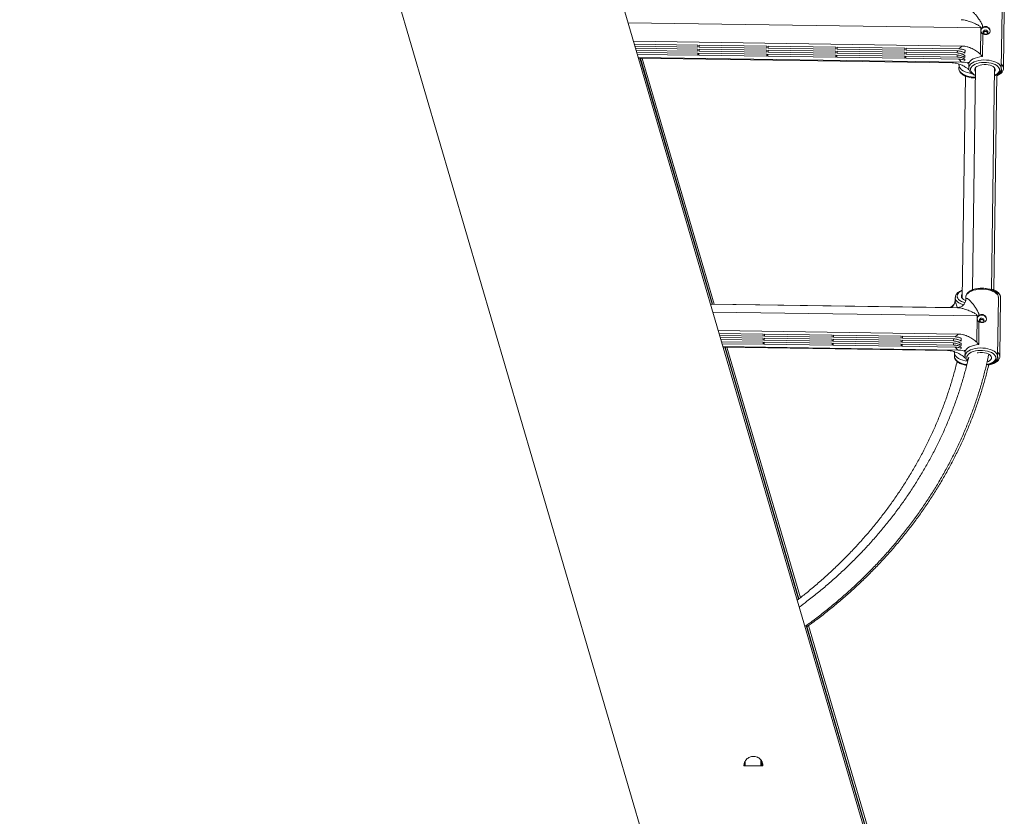
# Paper-space layout '_Links' of a CAD drawing. Units: millimetres. Extents: x -3226 to 8848, y -3419 to 4178.
# Drawn here: x 5256 to 6083, y -2561 to -1892 of the extents above; entities that cross this region are included whole.
import ezdxf

# ---------------------------------------------------------------- set-up
doc = ezdxf.new("R2010")
doc.units = ezdxf.units.MM

psp = doc.layouts.new('_Links')

# ---------------------------------------------------------------- linework, layer by layer
at = {"color": 7, "linetype": 'Continuous', "lineweight": 15}
for p, q in [((5966.75, -2576.67), (4736.48, 1625.31)), ((4723.6, 1028.71), (5885.44, -2939.58)), ((6080.72, -1932.68), (6081.35, -1883.22)), ((6082.62, -1932.68), (6083.25, -1883.22)), ((6063.15, -1920.87), (6063.44, -1898.63)), ((6047.72, -1913.93), (5771.54, -1909.96)), ((6065.09, -1903.66), (6064.84, -1922.75)), ((5772.26, -1912.4), (5825.78, -1913.17)), ((5825.74, -1914.88), (5772.76, -1914.12)), ((5773.26, -1915.83), (5825.71, -1916.59)), ((5825.68, -1918.3), (5773.77, -1917.55)), ((5774.27, -1919.26), (5825.65, -1920)), ((5825.71, -1916.59), (5825.68, -1918.3)), ((5825.68, -1918.3), (5825.7, -1916.59)), ((5825.78, -1913.17), (5825.74, -1914.88)), ((5825.74, -1914.88), (5825.76, -1913.17)), ((5826.68, -1918.31), (5826.71, -1916.6)), ((5883.67, -1919.13), (5826.68, -1918.31)), ((5826.71, -1916.6), (5883.7, -1917.42)), ((5826.74, -1914.89), (5826.78, -1913.19)), ((5883.74, -1915.71), (5826.74, -1914.89)), ((5826.78, -1913.19), (5883.77, -1914.01)), ((5883.7, -1917.42), (5883.67, -1919.13)), ((5883.67, -1919.13), (5883.69, -1917.42)), ((5883.77, -1914.01), (5883.74, -1915.71)), ((5883.74, -1915.71), (5883.76, -1914.01)), ((5884.67, -1919.14), (5884.7, -1917.44)), ((5941.67, -1919.96), (5884.67, -1919.14)), ((5884.7, -1917.44), (5941.7, -1918.26)), ((5884.74, -1915.73), (5884.77, -1914.02)), ((5941.73, -1916.55), (5884.74, -1915.73)), ((5884.77, -1914.02), (5941.76, -1914.84)), ((5941.7, -1918.26), (5941.67, -1919.96)), ((5941.67, -1919.96), (5941.69, -1918.26)), ((5941.76, -1914.84), (5941.73, -1916.55)), ((5941.73, -1916.55), (5941.75, -1914.84)), ((5942.67, -1919.98), (5942.7, -1918.27)), ((5942.7, -1918.27), (5999.69, -1919.09)), ((5942.73, -1916.56), (5942.76, -1914.86)), ((5999.72, -1917.38), (5942.73, -1916.56)), ((5942.76, -1914.86), (5999.76, -1915.68)), ((5999.69, -1919.09), (5999.66, -1920.8)), ((5999.66, -1920.8), (5999.68, -1919.09)), ((5999.76, -1915.68), (5999.72, -1917.38)), ((5999.72, -1917.38), (5999.75, -1915.68)), ((6000.66, -1920.81), (6000.69, -1919.11)), ((6000.69, -1919.11), (6043.55, -1919.72)), ((6000.72, -1917.4), (6000.76, -1915.69)), ((6044.07, -1918.02), (6000.72, -1917.4)), ((6000.76, -1915.69), (6045.13, -1916.33)), ((6050.2, -1919.81), (6050.23, -1917.41)), ((5825.61, -1921.71), (5774.77, -1920.98)), ((6047.46, -1927.34), (5775.49, -1923.43)), ((6039.37, -1928.01), (5775.72, -1924.21)), ((5837.63, -2130.88), (5777.08, -1924.23)), ((5838.12, -2130.88), (5777.62, -1924.24)), ((5839.53, -2130.87), (5778.99, -1924.26)), ((5825.65, -1920), (5825.61, -1921.71)), ((5825.61, -1921.71), (5825.64, -1920)), ((5826.61, -1921.72), (5826.65, -1920.02)), ((5883.61, -1922.55), (5826.61, -1921.72)), ((5826.65, -1920.02), (5883.64, -1920.84)), ((5883.64, -1920.84), (5883.61, -1922.55)), ((5883.61, -1922.55), (5883.63, -1920.84)), ((5884.61, -1922.56), (5884.64, -1920.85)), ((5941.6, -1923.38), (5884.61, -1922.56)), ((5884.64, -1920.85), (5941.63, -1921.67)), ((5941.63, -1921.67), (5941.6, -1923.38)), ((5941.6, -1923.38), (5941.62, -1921.67)), ((5942.6, -1923.39), (5942.63, -1921.69)), ((5999.59, -1924.21), (5942.6, -1923.39)), ((5942.63, -1921.69), (5999.63, -1922.51)), ((5999.66, -1920.8), (5942.67, -1919.98)), ((5999.63, -1922.51), (5999.59, -1924.21)), ((5999.59, -1924.21), (5999.62, -1922.51)), ((6000.59, -1924.23), (6000.63, -1922.52)), ((6044.97, -1924.87), (6000.59, -1924.23)), ((6000.63, -1922.52), (6043.98, -1923.15)), ((6043.52, -1921.43), (6000.66, -1920.81)), ((6050.08, -1925.95), (6050.09, -1924.93)), ((6050.13, -1923.69), (6050.15, -1921.97)), ((6045.18, -1929.98), (6045.13, -1932.92)), ((6053.36, -1929.39), (6053.32, -1932.33)), ((6059.02, -1932.04), (6056.62, -2118.81)), ((6072.62, -2119), (6075.02, -1932.25)), ((6080.72, -1932.68), (6080.71, -1932.82)), ((6082.62, -1932.68), (6082.61, -1932.82)), ((6050.73, -1939.27), (6047.76, -2125.8)), ((6074.52, -2119), (6076.85, -1937.96)), ((6042.07, -2125.35), (6042.03, -2127.51)), ((6042.07, -2125.35), (6042.07, -2125.22)), ((6050.84, -2124.96), (6050.82, -2127.13)), ((6050.84, -2124.96), (6050.84, -2125.06)), ((6077.61, -2174.77), (6078.24, -2125.32)), ((6079.5, -2174.77), (6080.14, -2125.31)), ((6043.9, -2133.84), (5836.22, -2130.86)), ((6037.49, -2133.72), (5838.12, -2130.85)), ((6060.04, -2162.96), (6060.33, -2140.73)), ((6061.97, -2145.75), (6061.73, -2164.84)), ((6044.6, -2156.02), (5842.74, -2153.12)), ((5843.45, -2155.56), (5880.66, -2156.1)), ((5880.62, -2157.81), (5843.95, -2157.28)), ((5844.46, -2158.99), (5880.59, -2159.51)), ((5880.59, -2159.51), (5880.56, -2161.22)), ((5880.56, -2161.22), (5880.58, -2159.51)), ((5880.66, -2156.1), (5880.62, -2157.81)), ((5880.62, -2157.81), (5880.65, -2156.1)), ((5881.56, -2161.24), (5881.59, -2159.53)), ((5881.59, -2159.53), (5938.59, -2160.35)), ((5881.62, -2157.82), (5881.66, -2156.11)), ((5938.62, -2158.64), (5881.62, -2157.82)), ((5881.66, -2156.11), (5938.65, -2156.93)), ((5938.65, -2156.93), (5938.62, -2158.64)), ((5938.62, -2158.64), (5938.64, -2156.93)), ((5939.62, -2158.66), (5939.65, -2156.95)), ((5996.61, -2159.48), (5939.62, -2158.66)), ((5939.65, -2156.95), (5996.64, -2157.77)), ((5996.64, -2157.77), (5996.61, -2159.48)), ((5996.61, -2159.48), (5996.63, -2157.77)), ((5997.61, -2159.49), (5997.64, -2157.78)), ((6040.96, -2160.11), (5997.61, -2159.49)), ((5997.64, -2157.78), (6042.02, -2158.42)), ((6047.08, -2161.9), (6047.12, -2159.5)), ((5880.56, -2161.22), (5844.96, -2160.71)), ((5845.46, -2162.43), (5880.53, -2162.93)), ((5880.49, -2164.64), (5845.96, -2164.14)), ((6044.35, -2169.43), (5846.68, -2166.59)), ((6035.52, -2169.84), (5846.84, -2167.12)), ((5910.3, -2378.89), (5848.26, -2167.15)), ((5910.65, -2378.61), (5848.74, -2167.15)), ((5911.84, -2377.68), (5850.16, -2167.17)), ((5880.53, -2162.93), (5880.49, -2164.64)), ((5880.49, -2164.64), (5880.52, -2162.93)), ((5881.49, -2164.65), (5881.53, -2162.94)), ((5938.49, -2165.47), (5881.49, -2164.65)), ((5881.53, -2162.94), (5938.52, -2163.76)), ((5938.55, -2162.06), (5881.56, -2161.24)), ((5938.52, -2163.76), (5938.49, -2165.47)), ((5938.49, -2165.47), (5938.51, -2163.76)), ((5938.59, -2160.35), (5938.55, -2162.06)), ((5938.55, -2162.06), (5938.58, -2160.35)), ((5939.49, -2165.49), (5939.52, -2163.78)), ((5996.48, -2166.31), (5939.49, -2165.49)), ((5939.52, -2163.78), (5996.51, -2164.6)), ((5939.55, -2162.07), (5939.59, -2160.36)), ((5996.55, -2162.89), (5939.55, -2162.07)), ((5939.59, -2160.36), (5996.58, -2161.18)), ((5996.51, -2164.6), (5996.48, -2166.31)), ((5996.48, -2166.31), (5996.5, -2164.6)), ((5996.58, -2161.18), (5996.55, -2162.89)), ((5996.55, -2162.89), (5996.57, -2161.18)), ((5997.48, -2166.32), (5997.51, -2164.61)), ((6041.85, -2166.96), (5997.48, -2166.32)), ((5997.51, -2164.61), (6040.87, -2165.24)), ((5997.55, -2162.91), (5997.58, -2161.2)), ((6040.4, -2163.52), (5997.55, -2162.91)), ((5997.58, -2161.2), (6040.44, -2161.82)), ((6046.96, -2168.04), (6046.98, -2167.02)), ((6047.01, -2165.78), (6047.04, -2164.07)), ((6041.33, -2171.81), (6041.28, -2174.75)), ((6050.25, -2171.48), (6050.21, -2174.42)), ((6077.61, -2174.77), (6077.6, -2174.91)), ((6079.5, -2174.77), (6079.5, -2174.91)), ((5968.25, -2576.67), (5916.8, -2401.07)), ((5968.64, -2576.67), (5917.15, -2400.81)), ((5970.19, -2576.82), (5918.7, -2401.07)), ((5864.45, -2518.99), (5880.45, -2518.99)), ((5864.56, -2518.39), (5864.55, -2518.99))]:
    psp.add_line(p, q, dxfattribs=at)
at = {"color": 8, "linetype": 'Continuous', "lineweight": 15}
for p, q in [((6063.44, -1898.63), (5766.98, -1894.37)), ((6060.33, -2140.73), (5838.17, -2137.53))]:
    psp.add_line(p, q, dxfattribs=at)
at = {"color": 7, "linetype": 'Continuous', "lineweight": 15, "flags": 128}
for points in [[(6063.56, -1901.26), (6063.76, -1900.23), (6064.33, -1899.29), (6065.2, -1898.56), (6066.3, -1898.1), (6067.5, -1897.95), (6068.71, -1898.13), (6069.79, -1898.63), (6070.64, -1899.38), (6071.18, -1900.33), (6071.36, -1901.38), (6071.36, -1901.39)], [(6069.44, -1902.33), (6069.3, -1901.67), (6068.87, -1901.1), (6068.23, -1900.71), (6067.46, -1900.57), (6066.7, -1900.69), (6066.04, -1901.06), (6065.6, -1901.61), (6065.44, -1902.27), (6065.59, -1902.94), (6066.01, -1903.5), (6066.66, -1903.89), (6067.42, -1904.03), (6068.19, -1903.91), (6068.84, -1903.54), (6069.28, -1902.99), (6069.44, -1902.33)], [(6058.98, -1935.35), (6058.86, -1935.19), (6058.44, -1934.33), (6058.37, -1933.46), (6058.65, -1932.59), (6059.27, -1931.77), (6060.21, -1931.04), (6061.43, -1930.42), (6062.88, -1929.94), (6064.49, -1929.62), (6066.21, -1929.47), (6067.96, -1929.49), (6069.67, -1929.69), (6071.27, -1930.06), (6072.7, -1930.58), (6073.89, -1931.24), (6074.8, -1932), (6075.4, -1932.83), (6075.64, -1933.7), (6075.54, -1934.58), (6075.08, -1935.43), (6074.98, -1935.55)], [(6047.81, -2122.49), (6047.69, -2122.64), (6047.24, -2123.49), (6047.15, -2124.37), (6047.4, -2125.24), (6048, -2126.08), (6048.92, -2126.84), (6050.12, -2127.5), (6050.72, -2127.74)], [(6060.45, -2143.36), (6060.65, -2142.32), (6061.22, -2141.39), (6062.09, -2140.65), (6063.18, -2140.19), (6064.39, -2140.04), (6065.59, -2140.22), (6066.67, -2140.72), (6067.53, -2141.48), (6068.07, -2142.42), (6068.25, -2143.47), (6068.25, -2143.49)], [(6066.33, -2144.42), (6066.18, -2143.76), (6065.76, -2143.19), (6065.11, -2142.81), (6064.35, -2142.66), (6063.58, -2142.78), (6062.93, -2143.15), (6062.49, -2143.7), (6062.33, -2144.36), (6062.47, -2145.03), (6062.9, -2145.6), (6063.54, -2145.98), (6064.31, -2146.12), (6065.07, -2146), (6065.73, -2145.64), (6066.17, -2145.08), (6066.33, -2144.42)], [(6060.55, -2171.85), (6061.38, -2171.71), (6063.1, -2171.56), (6064.85, -2171.58), (6066.56, -2171.78), (6068.16, -2172.15), (6069.59, -2172.68), (6070.78, -2173.33), (6071.69, -2174.09), (6072.28, -2174.92), (6072.53, -2175.8), (6072.43, -2176.67), (6071.97, -2177.52), (6071.19, -2178.3), (6070.1, -2178.98), (6068.82, -2179.51)], [(5865.61, -2515.04), (5865.59, -2517.04), (5865.56, -2518.99)], [(5878.56, -2518.99), (5878.59, -2517.22), (5878.62, -2514.8), (5878.62, -2514.42)], [(5879.11, -2515.07), (5879.11, -2515.43), (5879.08, -2517.85), (5879.06, -2518.99)], [(5865.09, -2515.96), (5865.07, -2517.77), (5865.05, -2518.99)], [(5865.06, -2518.99), (5865.08, -2517.65), (5865.1, -2515.94)], [(5879.55, -2518.99), (5879.56, -2518.02), (5879.59, -2516.31)]]:
    psp.add_lwpolyline(points, dxfattribs=at)
at = {"color": 8, "linetype": 'Continuous', "lineweight": 15, "flags": 128}
for points in [[(6053.32, -1932.3), (6053.34, -1932.03), (6053.62, -1930.93), (6054.26, -1929.88), (6055.22, -1928.89), (6056.49, -1928), (6058.03, -1927.22), (6059.81, -1926.58), (6061.77, -1926.1), (6063.87, -1925.77), (6066.05, -1925.63), (6068.25, -1925.66), (6070.42, -1925.87), (6072.51, -1926.25), (6074.45, -1926.79), (6076.2, -1927.48), (6077.71, -1928.3), (6078.95, -1929.23), (6079.87, -1930.25), (6080.47, -1931.32), (6080.71, -1932.42), (6080.72, -1932.68)], [(6064.84, -1922.75), (6062.66, -1923), (6060.59, -1923.43), (6058.7, -1924.03), (6057.03, -1924.78), (6055.64, -1925.65), (6054.55, -1926.63), (6053.81, -1927.69), (6053.42, -1928.8), (6053.36, -1929.39)], [(6074.94, -1938.53), (6076.08, -1937.98), (6077.33, -1937.16), (6078.28, -1936.25), (6078.9, -1935.26), (6079.19, -1934.24), (6079.12, -1933.2), (6078.7, -1932.17), (6077.95, -1931.2), (6076.88, -1930.3), (6075.53, -1929.5), (6073.93, -1928.82), (6072.13, -1928.29), (6070.19, -1927.91), (6068.15, -1927.71), (6066.08, -1927.68), (6064.04, -1927.83), (6062.08, -1928.14), (6060.27, -1928.62), (6058.65, -1929.25), (6057.26, -1930.02), (6056.16, -1930.88), (6055.37, -1931.84), (6054.92, -1932.85), (6054.81, -1933.88), (6055.05, -1934.92), (6055.64, -1935.92), (6056.55, -1936.86), (6057.77, -1937.72), (6058.94, -1938.32)], [(6045.13, -1932.92), (6045.14, -1933.22), (6045.4, -1934.33), (6046, -1935.4), (6046.93, -1936.42), (6048.18, -1937.35), (6049.7, -1938.17), (6051.45, -1938.87), (6053.4, -1939.41), (6055.49, -1939.79), (6057.66, -1940), (6058.92, -1940.04)], [(6055.79, -1936.89), (6054.29, -1936.65), (6052.24, -1936.16), (6050.36, -1935.51), (6048.72, -1934.71), (6047.35, -1933.8), (6046.3, -1932.78), (6045.58, -1931.7), (6045.22, -1930.57), (6045.18, -1929.98)], [(6076.84, -1938.53), (6077.98, -1937.98), (6079.23, -1937.16), (6080.18, -1936.25), (6080.8, -1935.26), (6081.08, -1934.23), (6081.01, -1933.19), (6080.72, -1932.4)], [(6078.24, -2125.32), (6078.24, -2125.06), (6077.99, -2123.96), (6077.4, -2122.88), (6076.47, -2121.87), (6075.24, -2120.94), (6073.72, -2120.12), (6071.97, -2119.43), (6070.03, -2118.89), (6067.95, -2118.51), (6065.78, -2118.3), (6063.57, -2118.26), (6061.39, -2118.41), (6059.29, -2118.73), (6057.33, -2119.22), (6055.56, -2119.86), (6054.01, -2120.63), (6052.74, -2121.53), (6051.78, -2122.51), (6051.15, -2123.57), (6050.86, -2124.66), (6050.84, -2124.96)], [(6048.88, -2131.45), (6048.39, -2131.3), (6046.63, -2130.6), (6045.11, -2129.78), (6043.87, -2128.85), (6042.93, -2127.83), (6042.33, -2126.75), (6042.08, -2125.65), (6042.07, -2125.35)], [(6047.86, -2119.5), (6046.67, -2120.08), (6045.43, -2120.9), (6044.49, -2121.82), (6043.87, -2122.8), (6043.6, -2123.83), (6043.68, -2124.88), (6044.1, -2125.9), (6044.87, -2126.88), (6045.94, -2127.79), (6047.3, -2128.59), (6048.91, -2129.27), (6050.15, -2129.66)], [(6080.14, -2125.31), (6080.13, -2125.06), (6079.89, -2123.95), (6079.29, -2122.88), (6078.37, -2121.87), (6077.13, -2120.94), (6075.62, -2120.12), (6073.87, -2119.43), (6073.34, -2119.26)], [(6050.21, -2174.39), (6050.22, -2174.12), (6050.51, -2173.03), (6051.15, -2171.97), (6052.11, -2170.98), (6053.38, -2170.09), (6054.92, -2169.31), (6056.7, -2168.67), (6058.66, -2168.19), (6060.76, -2167.87), (6062.93, -2167.72), (6065.14, -2167.75), (6067.31, -2167.96), (6069.4, -2168.34), (6071.34, -2168.88), (6073.09, -2169.58), (6074.6, -2170.4), (6075.84, -2171.33), (6076.76, -2172.34), (6077.35, -2173.41), (6077.6, -2174.51), (6077.61, -2174.77)], [(6061.73, -2164.84), (6059.54, -2165.1), (6057.48, -2165.53), (6055.59, -2166.12), (6053.92, -2166.87), (6052.53, -2167.74), (6051.44, -2168.72), (6050.69, -2169.78), (6050.3, -2170.89), (6050.25, -2171.48)], [(6041.28, -2174.75), (6041.29, -2175.05), (6041.54, -2176.16), (6042.15, -2177.23), (6043.08, -2178.25), (6044.32, -2179.18), (6045.84, -2180.01), (6047.6, -2180.7), (6049.55, -2181.24), (6051.63, -2181.62), (6051.79, -2181.65)], [(6052.61, -2178.8), (6050.44, -2178.48), (6048.38, -2177.99), (6046.51, -2177.34), (6044.87, -2176.54), (6043.5, -2175.63), (6042.44, -2174.61), (6041.73, -2173.53), (6041.37, -2172.4), (6041.33, -2171.81)], [(6068.29, -2181.65), (6069.74, -2181.33), (6071.46, -2180.77), (6072.97, -2180.07), (6074.22, -2179.25), (6075.17, -2178.34), (6075.79, -2177.35), (6076.07, -2176.33), (6076.01, -2175.29), (6075.59, -2174.27), (6074.84, -2173.29), (6073.77, -2172.39), (6072.42, -2171.59), (6070.82, -2170.91), (6069.02, -2170.38), (6067.08, -2170.01), (6065.04, -2169.8), (6062.97, -2169.77), (6060.93, -2169.92), (6058.97, -2170.24), (6057.16, -2170.72), (6055.53, -2171.35), (6054.15, -2172.11), (6053.05, -2172.98), (6052.26, -2173.93), (6051.81, -2174.94), (6051.7, -2175.98), (6051.94, -2177.01), (6052.53, -2178.01), (6052.61, -2178.12)], [(6070.19, -2181.65), (6071.64, -2181.32), (6073.36, -2180.77), (6074.87, -2180.07), (6076.11, -2179.25), (6077.06, -2178.34), (6077.69, -2177.35), (6077.97, -2176.33), (6077.9, -2175.29), (6077.61, -2174.49)]]:
    psp.add_lwpolyline(points, dxfattribs=at)
at = {"color": 7, "linetype": 'Continuous', "lineweight": 15}
for centre, radius, start, end in [((6063.72, -1878.83), 19.8, 269.17109, 272.91382), ((6050.05, -1920.8), 6.59, 155.0303, 170.56345), ((6054.92, -1924.3), 12.63, 124.81489, 140.87584), ((6050, -1920.6), 6.54, 187.26877, 202.87705), ((6054.9, -1917.34), 12.46, 217.15234, 233.3593), ((6060.61, -2120.92), 19.8, 269.17109, 272.91382), ((6051.81, -2166.39), 12.63, 124.81489, 140.87584), ((6046.89, -2162.7), 6.54, 187.26877, 202.87705), ((6046.93, -2162.89), 6.59, 155.0303, 170.56345), ((6051.78, -2159.44), 12.46, 217.15234, 233.3593)]:
    psp.add_arc(centre, radius, start, end, dxfattribs=at)
at = {"color": 8, "linetype": 'Continuous', "lineweight": 15}
for centre, radius, start, end in [((6077.89, -1932.92), 4.74, 2.9432, 52.58229), ((6033.83, -2127.23), 8.21, 307.17736, 357.89922), ((6074.77, -2175.01), 4.74, 2.9432, 52.58229)]:
    psp.add_arc(centre, radius, start, end, dxfattribs=at)
at = {"color": 7, "linetype": 'Continuous', "lineweight": 15}
for points, knots in [([(6053.93, -1885.01), (6053.94, -1884.68), (6053.99, -1884.42), (6054.13, -1884.15), (6054.19, -1884.09), (6054.32, -1883.98), (6054.4, -1883.95), (6054.57, -1883.91), (6054.66, -1883.91), (6054.85, -1883.93), (6054.95, -1883.96), (6055.27, -1884.07), (6055.5, -1884.2), (6055.98, -1884.51), (6056.24, -1884.71), (6056.77, -1885.16), (6057.04, -1885.41), (6057.87, -1886.22), (6058.45, -1886.85), (6059.33, -1887.89), (6059.62, -1888.25), (6060.21, -1889), (6060.51, -1889.38), (6061.4, -1890.57), (6061.99, -1891.41), (6062.85, -1892.74), (6063.13, -1893.19), (6063.68, -1894.12), (6063.95, -1894.6), (6064.43, -1895.59), (6064.65, -1896.1), (6064.91, -1896.89), (6064.99, -1897.16), (6065.1, -1897.71), (6065.13, -1897.99), (6065.15, -1898.27)], [0, 0, 0, 0, 0.0625, 0.0625, 0.09375, 0.09375, 0.125, 0.125, 0.15625, 0.15625, 0.1875, 0.1875, 0.25, 0.25, 0.3125, 0.3125, 0.375, 0.375, 0.5, 0.5, 0.5625, 0.5625, 0.625, 0.625, 0.75, 0.75, 0.8125, 0.8125, 0.875, 0.875, 0.9375, 0.9375, 0.96875, 0.96875, 1, 1, 1, 1]), ([(6064.73, -1898.61), (6064.53, -1898.79), (6064.35, -1898.99), (6064.05, -1899.4), (6063.92, -1899.61), (6063.72, -1900.07), (6063.65, -1900.3), (6063.57, -1900.77), (6063.55, -1901.02), (6063.59, -1901.5), (6063.64, -1901.73), (6063.79, -1902.2), (6063.89, -1902.42), (6064.15, -1902.83), (6064.31, -1903.03), (6064.67, -1903.38), (6064.87, -1903.53), (6065.09, -1903.66)], [0, 0, 0, 0, 0.125, 0.125, 0.25, 0.25, 0.375, 0.375, 0.5, 0.5, 0.625, 0.625, 0.75, 0.75, 0.875, 0.875, 1, 1, 1, 1]), ([(6065.15, -1898.27), (6065.43, -1898.07), (6065.75, -1897.9), (6066.43, -1897.64), (6066.78, -1897.56), (6067.32, -1897.52), (6067.51, -1897.52), (6067.87, -1897.54), (6068.05, -1897.56), (6068.4, -1897.63), (6068.58, -1897.68), (6068.92, -1897.8), (6069.08, -1897.87), (6069.56, -1898.12), (6069.86, -1898.33), (6070.25, -1898.68), (6070.37, -1898.81), (6070.6, -1899.08), (6070.7, -1899.22), (6070.98, -1899.65), (6071.13, -1899.96), (6071.32, -1900.6), (6071.37, -1900.91), (6071.36, -1901.55), (6071.3, -1901.85), (6071.15, -1902.28), (6071.09, -1902.41), (6070.94, -1902.68), (6070.85, -1902.8), (6070.66, -1903.04), (6070.55, -1903.15), (6070.32, -1903.36), (6070.2, -1903.46), (6069.8, -1903.73), (6069.5, -1903.88), (6069.01, -1904.05), (6068.85, -1904.09), (6068.51, -1904.17), (6068.33, -1904.21), (6067.79, -1904.27), (6067.43, -1904.28), (6066.71, -1904.22), (6066.36, -1904.16), (6065.85, -1904.01), (6065.69, -1903.95), (6065.38, -1903.81), (6065.23, -1903.74), (6065.09, -1903.66)], [0, 0, 0, 0, 0.0625, 0.0625, 0.125, 0.125, 0.15625, 0.15625, 0.1875, 0.1875, 0.21875, 0.21875, 0.25, 0.25, 0.3125, 0.3125, 0.34375, 0.34375, 0.375, 0.375, 0.4375, 0.4375, 0.5, 0.5, 0.5625, 0.5625, 0.59375, 0.59375, 0.625, 0.625, 0.65625, 0.65625, 0.6875, 0.6875, 0.75, 0.75, 0.78125, 0.78125, 0.8125, 0.8125, 0.875, 0.875, 0.9375, 0.9375, 0.96875, 0.96875, 1, 1, 1, 1]), ([(6069.28, -1902.93), (6069.2, -1902.77), (6069.03, -1902.42), (6068.54, -1902), (6067.92, -1901.72), (6067.24, -1901.67), (6066.58, -1901.84), (6066.03, -1902.2), (6065.69, -1902.57), (6065.61, -1902.82), (6065.59, -1902.87)], [0, 0, 0, 0, 0.121073, 0.26186, 0.404278, 0.544193, 0.681472, 0.819878, 0.96149, 1, 1, 1, 1]), ([(6050.2, -1919.81), (6049.75, -1919.53), (6049.28, -1919.28), (6048.31, -1918.84), (6047.81, -1918.66), (6047.03, -1918.43), (6046.77, -1918.36), (6046.24, -1918.25), (6045.97, -1918.2), (6045.16, -1918.07), (6044.62, -1918.03), (6044.07, -1918.02)], [0, 0, 0, 0, 0.25, 0.25, 0.5, 0.5, 0.625, 0.625, 0.75, 0.75, 1, 1, 1, 1]), ([(6045.13, -1916.33), (6045.57, -1916.34), (6046.02, -1916.36), (6046.89, -1916.46), (6047.33, -1916.54), (6048.19, -1916.72), (6048.61, -1916.83), (6049.44, -1917.1), (6049.84, -1917.25), (6050.24, -1917.41)], [0, 0, 0, 0, 0.25, 0.25, 0.5, 0.5, 0.75, 0.75, 1, 1, 1, 1]), ([(6047.72, -1913.93), (6049.22, -1913.95), (6050.68, -1914.17), (6052.48, -1914.63), (6052.83, -1914.73), (6053.54, -1914.95), (6053.88, -1915.07), (6054.91, -1915.45), (6055.58, -1915.73), (6056.88, -1916.34), (6057.51, -1916.68), (6058.75, -1917.39), (6059.36, -1917.77), (6060.53, -1918.58), (6061.09, -1919), (6061.9, -1919.66), (6062.17, -1919.89), (6062.68, -1920.36), (6062.92, -1920.61), (6063.15, -1920.87)], [0, 0, 0, 0, 0.25, 0.25, 0.3125, 0.3125, 0.375, 0.375, 0.5, 0.5, 0.625, 0.625, 0.75, 0.75, 0.875, 0.875, 0.9375, 0.9375, 1, 1, 1, 1]), ([(6050.24, -1917.41), (6050.23, -1917.82), (6050.22, -1918.23), (6050.21, -1918.84), (6050.21, -1919.04), (6050.21, -1919.3), (6050.2, -1919.34), (6050.2, -1919.44), (6050.2, -1919.58), (6050.2, -1919.72), (6050.2, -1919.81)], [0, 0, 0, 0, 0.5, 0.5, 0.75, 0.75, 0.8125, 0.8125, 0.875, 1, 1, 1, 1]), ([(6050.13, -1923.69), (6049.68, -1923.34), (6049.18, -1923.02), (6048.15, -1922.47), (6047.62, -1922.23), (6046.49, -1921.85), (6045.9, -1921.7), (6044.72, -1921.49), (6044.12, -1921.44), (6043.52, -1921.43)], [0, 0, 0, 0, 0.25, 0.25, 0.5, 0.5, 0.75, 0.75, 1, 1, 1, 1]), ([(6043.55, -1919.72), (6043.85, -1919.73), (6044.15, -1919.74), (6044.76, -1919.8), (6045.05, -1919.84), (6045.94, -1919.99), (6046.52, -1920.14), (6047.36, -1920.43), (6047.64, -1920.53), (6048.18, -1920.77), (6048.45, -1920.9), (6048.96, -1921.17), (6049.22, -1921.32), (6049.7, -1921.64), (6049.94, -1921.81), (6050.16, -1921.98)], [0, 0, 0, 0, 0.125, 0.125, 0.25, 0.25, 0.5, 0.5, 0.625, 0.625, 0.75, 0.75, 0.875, 0.875, 1, 1, 1, 1]), ([(6043.98, -1923.15), (6045.07, -1923.16), (6046.15, -1923.32), (6047.71, -1923.78), (6048.22, -1923.96), (6049.19, -1924.4), (6049.66, -1924.65), (6050.1, -1924.93)], [0, 0, 0, 0, 0.5, 0.5, 0.75, 0.75, 1, 1, 1, 1]), ([(6050.08, -1925.95), (6049.68, -1925.78), (6049.27, -1925.63), (6048.44, -1925.37), (6048.01, -1925.25), (6046.72, -1924.98), (6045.85, -1924.88), (6044.97, -1924.87)], [0, 0, 0, 0, 0.25, 0.25, 0.5, 0.5, 1, 1, 1, 1]), ([(6053.24, -1928.41), (6052.89, -1928.28), (6051.82, -1927.87), (6049.87, -1927.49), (6048.27, -1927.39), (6047.46, -1927.34)], [0, 0, 0, 0, 0.189077, 0.590413, 1, 1, 1, 1]), ([(6050.1, -1924.93), (6050.1, -1924.98), (6050.1, -1925.02), (6050.1, -1925.12), (6050.09, -1925.16), (6050.09, -1925.29), (6050.09, -1925.37), (6050.08, -1925.62), (6050.08, -1925.79), (6050.08, -1925.95)], [0, 0, 0, 0, 0.125, 0.125, 0.25, 0.25, 0.5, 0.5, 1, 1, 1, 1]), ([(6050.16, -1921.98), (6050.16, -1922.15), (6050.15, -1922.31), (6050.15, -1922.55), (6050.15, -1922.66), (6050.14, -1922.78), (6050.14, -1922.85), (6050.14, -1922.89), (6050.14, -1923.2), (6050.13, -1923.45), (6050.13, -1923.69)], [0, 0, 0, 0, 0.25, 0.25, 0.375, 0.4375, 0.4375, 0.5, 0.5, 1, 1, 1, 1]), ([(6052.92, -1927.6), (6052.91, -1927.59), (6052.88, -1927.56), (6053.03, -1927.76), (6053.22, -1928.26), (6053.37, -1928.89), (6053.34, -1929.28), (6053.33, -1929.38)], [0, 0, 0, 0, 0.065618, 0.316867, 0.586572, 0.888723, 1, 1, 1, 1]), ([(6039.37, -1928.01), (6040.21, -1928.06), (6041.9, -1928.15), (6044.75, -1928.82), (6047.85, -1929.99), (6050.67, -1931.61), (6052.6, -1932.91), (6053.39, -1933.65), (6053.58, -1933.83)], [0, 0, 0, 0, 0.155972, 0.315807, 0.546773, 0.784195, 0.945484, 1, 1, 1, 1]), ([(6045.07, -1929.04), (6045.12, -1929.24), (6045.19, -1929.53), (6045.16, -1929.86), (6045.15, -1929.98)], [0, 0, 0, 0, 0.658186, 1, 1, 1, 1]), ([(6045.16, -1932.96), (6045.15, -1933.06), (6045.1, -1933.56), (6045.33, -1934.45), (6045.83, -1935.59), (6046.64, -1936.64), (6047.71, -1937.62), (6049.06, -1938.51), (6050.65, -1939.27), (6052.42, -1939.9), (6054.34, -1940.36), (6056.36, -1940.66), (6057.9, -1940.79), (6058.75, -1940.77), (6058.91, -1940.77)], [0, 0, 0, 0, 0.021358, 0.10893, 0.196461, 0.286962, 0.381923, 0.480462, 0.580499, 0.680314, 0.77959, 0.878407, 0.976947, 1, 1, 1, 1]), ([(6053.36, -1932.29), (6053.35, -1932.53), (6053.32, -1933.17), (6053.64, -1934.18), (6054.23, -1935.29), (6055.11, -1936.32), (6056.27, -1937.27), (6057.55, -1938.05), (6058.52, -1938.46), (6058.94, -1938.63)], [0, 0, 0, 0, 0.088057, 0.236486, 0.386153, 0.542044, 0.705542, 0.874206, 1, 1, 1, 1]), ([(6074.94, -1938.83), (6075.16, -1938.75), (6075.98, -1938.47), (6077.18, -1937.83), (6078.52, -1936.9), (6079.55, -1935.87), (6080.24, -1934.77), (6080.64, -1933.76), (6080.66, -1933.12), (6080.67, -1932.86)], [0, 0, 0, 0, 0.066941, 0.242996, 0.420798, 0.599073, 0.753802, 0.901964, 1, 1, 1, 1]), ([(6076.84, -1938.83), (6077.06, -1938.75), (6077.87, -1938.47), (6079.08, -1937.82), (6080.42, -1936.9), (6081.45, -1935.86), (6082.14, -1934.76), (6082.53, -1933.76), (6082.56, -1933.12), (6082.57, -1932.86)], [0, 0, 0, 0, 0.0669412, 0.2429961, 0.4207981, 0.5990726, 0.7538022, 0.9019635, 1, 1, 1, 1]), ([(6078.21, -2125.29), (6078.22, -2125.2), (6078.28, -2124.72), (6078.05, -2123.83), (6077.56, -2122.7), (6076.76, -2121.64), (6075.7, -2120.67), (6074.36, -2119.78), (6072.78, -2119.02), (6071, -2118.4), (6069.09, -2117.93), (6067.07, -2117.63), (6065.01, -2117.49), (6062.93, -2117.52), (6060.89, -2117.71), (6058.93, -2118.07), (6057.09, -2118.59), (6055.41, -2119.26), (6053.92, -2120.09), (6052.67, -2121.06), (6051.74, -2122.14), (6051.15, -2123.27), (6050.85, -2124.26), (6050.87, -2124.87), (6050.88, -2125.09)], [0, 0, 0, 0, 0.009407, 0.05332, 0.097163, 0.142459, 0.190006, 0.239396, 0.289577, 0.33966, 0.38947, 0.439044, 0.488475, 0.537862, 0.587296, 0.636861, 0.686672, 0.736854, 0.787518, 0.838654, 0.8896, 0.93323, 0.975297, 1, 1, 1, 1]), ([(6047.87, -2119.2), (6047.62, -2119.29), (6046.79, -2119.58), (6045.56, -2120.23), (6044.23, -2121.16), (6043.21, -2122.2), (6042.53, -2123.31), (6042.14, -2124.3), (6042.12, -2124.94), (6042.11, -2125.18)], [0, 0, 0, 0, 0.073519, 0.249286, 0.426769, 0.604571, 0.758706, 0.906458, 1, 1, 1, 1]), ([(6050.82, -2127.1), (6050.82, -2126.77), (6050.88, -2126.51), (6051.02, -2126.25), (6051.08, -2126.18), (6051.21, -2126.07), (6051.29, -2126.04), (6051.45, -2126), (6051.54, -2126), (6051.74, -2126.03), (6051.84, -2126.05), (6052.16, -2126.16), (6052.38, -2126.29), (6052.87, -2126.61), (6053.13, -2126.8), (6053.66, -2127.25), (6053.93, -2127.5), (6054.76, -2128.32), (6055.33, -2128.95), (6056.21, -2129.98), (6056.51, -2130.35), (6057.1, -2131.09), (6057.4, -2131.48), (6058.28, -2132.67), (6058.87, -2133.5), (6059.74, -2134.83), (6060.02, -2135.28), (6060.57, -2136.21), (6060.83, -2136.69), (6061.32, -2137.68), (6061.54, -2138.19), (6061.8, -2138.98), (6061.87, -2139.26), (6061.98, -2139.81), (6062.02, -2140.08), (6062.03, -2140.37)], [0, 0, 0, 0, 0.0625, 0.0625, 0.09375, 0.09375, 0.125, 0.125, 0.15625, 0.15625, 0.1875, 0.1875, 0.25, 0.25, 0.3125, 0.3125, 0.375, 0.375, 0.5, 0.5, 0.5625, 0.5625, 0.625, 0.625, 0.75, 0.75, 0.8125, 0.8125, 0.875, 0.875, 0.9375, 0.9375, 0.96875, 0.96875, 1, 1, 1, 1]), ([(6080.11, -2125.28), (6080.12, -2125.2), (6080.17, -2124.71), (6079.95, -2123.83), (6079.46, -2122.7), (6078.66, -2121.64), (6077.59, -2120.66), (6076.26, -2119.78), (6074.67, -2119.03), (6073.43, -2118.55), (6072.71, -2118.38), (6072.63, -2118.36)], [0, 0, 0, 0, 0.027191, 0.154126, 0.280859, 0.41179, 0.549227, 0.691992, 0.837044, 0.981813, 1, 1, 1, 1]), ([(6042.05, -2127.55), (6042.05, -2127.7), (6042.04, -2128.03), (6041.87, -2128.9), (6041.47, -2129.99), (6040.75, -2131.22), (6039.76, -2132.32), (6038.64, -2133.16), (6037.89, -2133.59), (6037.53, -2133.71), (6037.49, -2133.72)], [0, 0, 0, 0, 0.1055484, 0.2314266, 0.3858081, 0.5362095, 0.7095938, 0.8538044, 0.983287, 1, 1, 1, 1]), ([(6050.84, -2127.21), (6050.83, -2127.37), (6050.81, -2127.73), (6050.63, -2128.62), (6050.2, -2129.73), (6049.44, -2130.96), (6048.43, -2132.04), (6047.28, -2132.87), (6046.2, -2133.4), (6045.16, -2133.72), (6044.33, -2133.84), (6044.01, -2133.84), (6043.89, -2133.83)], [0, 0, 0, 0, 0.080166, 0.173237, 0.28726, 0.398244, 0.525185, 0.631326, 0.727768, 0.836828, 0.935433, 1, 1, 1, 1]), ([(6061.62, -2140.7), (6061.42, -2140.88), (6061.24, -2141.08), (6060.94, -2141.49), (6060.81, -2141.71), (6060.61, -2142.16), (6060.54, -2142.39), (6060.46, -2142.87), (6060.44, -2143.11), (6060.48, -2143.59), (6060.52, -2143.83), (6060.67, -2144.29), (6060.78, -2144.51), (6061.04, -2144.93), (6061.2, -2145.12), (6061.56, -2145.47), (6061.75, -2145.62), (6061.97, -2145.75)], [0, 0, 0, 0, 0.125, 0.125, 0.25, 0.25, 0.375, 0.375, 0.5, 0.5, 0.625, 0.625, 0.75, 0.75, 0.875, 0.875, 1, 1, 1, 1]), ([(6062.03, -2140.37), (6062.32, -2140.16), (6062.64, -2139.99), (6063.32, -2139.73), (6063.67, -2139.66), (6064.21, -2139.61), (6064.39, -2139.61), (6064.76, -2139.63), (6064.93, -2139.66), (6065.29, -2139.73), (6065.46, -2139.78), (6065.81, -2139.9), (6065.97, -2139.97), (6066.45, -2140.21), (6066.75, -2140.42), (6067.14, -2140.78), (6067.26, -2140.9), (6067.49, -2141.17), (6067.59, -2141.31), (6067.87, -2141.75), (6068.01, -2142.05), (6068.21, -2142.69), (6068.25, -2143.01), (6068.25, -2143.64), (6068.19, -2143.94), (6068.04, -2144.37), (6067.97, -2144.51), (6067.83, -2144.77), (6067.74, -2144.89), (6067.55, -2145.13), (6067.44, -2145.24), (6067.21, -2145.45), (6067.09, -2145.55), (6066.69, -2145.82), (6066.38, -2145.97), (6065.9, -2146.14), (6065.74, -2146.19), (6065.39, -2146.27), (6065.22, -2146.3), (6064.68, -2146.36), (6064.32, -2146.37), (6063.6, -2146.31), (6063.24, -2146.25), (6062.74, -2146.1), (6062.58, -2146.04), (6062.26, -2145.91), (6062.12, -2145.83), (6061.97, -2145.75)], [0, 0, 0, 0, 0.0625, 0.0625, 0.125, 0.125, 0.15625, 0.15625, 0.1875, 0.1875, 0.21875, 0.21875, 0.25, 0.25, 0.3125, 0.3125, 0.34375, 0.34375, 0.375, 0.375, 0.4375, 0.4375, 0.5, 0.5, 0.5625, 0.5625, 0.59375, 0.59375, 0.625, 0.625, 0.65625, 0.65625, 0.6875, 0.6875, 0.75, 0.75, 0.78125, 0.78125, 0.8125, 0.8125, 0.875, 0.875, 0.9375, 0.9375, 0.96875, 0.96875, 1, 1, 1, 1]), ([(6066.16, -2145.02), (6066.09, -2144.86), (6065.91, -2144.51), (6065.43, -2144.09), (6064.8, -2143.82), (6064.12, -2143.76), (6063.47, -2143.93), (6062.92, -2144.29), (6062.57, -2144.66), (6062.49, -2144.91), (6062.48, -2144.96)], [0, 0, 0, 0, 0.121073, 0.26186, 0.404278, 0.544193, 0.681472, 0.819878, 0.96149, 1, 1, 1, 1]), ([(6042.02, -2158.42), (6042.46, -2158.43), (6042.9, -2158.46), (6043.78, -2158.56), (6044.21, -2158.63), (6045.07, -2158.81), (6045.5, -2158.93), (6046.33, -2159.19), (6046.73, -2159.34), (6047.13, -2159.51)], [0, 0, 0, 0, 0.25, 0.25, 0.5, 0.5, 0.75, 0.75, 1, 1, 1, 1]), ([(6044.6, -2156.02), (6046.11, -2156.04), (6047.57, -2156.26), (6049.36, -2156.72), (6049.72, -2156.82), (6050.42, -2157.04), (6050.77, -2157.16), (6051.8, -2157.54), (6052.46, -2157.82), (6053.76, -2158.44), (6054.4, -2158.77), (6055.64, -2159.48), (6056.24, -2159.87), (6057.42, -2160.67), (6057.98, -2161.09), (6058.79, -2161.76), (6059.05, -2161.98), (6059.56, -2162.46), (6059.81, -2162.7), (6060.04, -2162.96)], [0, 0, 0, 0, 0.25, 0.25, 0.3125, 0.3125, 0.375, 0.375, 0.5, 0.5, 0.625, 0.625, 0.75, 0.75, 0.875, 0.875, 0.9375, 0.9375, 1, 1, 1, 1]), ([(6047.13, -2159.51), (6047.12, -2159.91), (6047.11, -2160.32), (6047.1, -2160.93), (6047.1, -2161.14), (6047.09, -2161.39), (6047.09, -2161.43), (6047.09, -2161.53), (6047.09, -2161.67), (6047.09, -2161.81), (6047.08, -2161.9)], [0, 0, 0, 0, 0.5, 0.5, 0.75, 0.75, 0.8125, 0.8125, 0.875, 1, 1, 1, 1]), ([(6047.01, -2165.78), (6046.56, -2165.43), (6046.07, -2165.11), (6045.04, -2164.56), (6044.5, -2164.32), (6043.38, -2163.94), (6042.79, -2163.79), (6041.61, -2163.59), (6041.01, -2163.53), (6040.4, -2163.52)], [0, 0, 0, 0, 0.25, 0.25, 0.5, 0.5, 0.75, 0.75, 1, 1, 1, 1]), ([(6040.44, -2161.82), (6040.74, -2161.82), (6041.04, -2161.84), (6041.64, -2161.89), (6041.94, -2161.93), (6042.83, -2162.08), (6043.4, -2162.23), (6044.25, -2162.52), (6044.53, -2162.63), (6045.07, -2162.86), (6045.34, -2162.99), (6045.85, -2163.27), (6046.1, -2163.42), (6046.59, -2163.73), (6046.82, -2163.9), (6047.05, -2164.07)], [0, 0, 0, 0, 0.125, 0.125, 0.25, 0.25, 0.5, 0.5, 0.625, 0.625, 0.75, 0.75, 0.875, 0.875, 1, 1, 1, 1]), ([(6040.87, -2165.24), (6041.96, -2165.25), (6043.03, -2165.41), (6044.6, -2165.87), (6045.1, -2166.06), (6046.08, -2166.49), (6046.55, -2166.75), (6046.99, -2167.02)], [0, 0, 0, 0, 0.5, 0.5, 0.75, 0.75, 1, 1, 1, 1]), ([(6047.08, -2161.9), (6046.64, -2161.62), (6046.17, -2161.37), (6045.2, -2160.93), (6044.7, -2160.75), (6043.92, -2160.52), (6043.66, -2160.45), (6043.13, -2160.34), (6042.86, -2160.29), (6042.05, -2160.17), (6041.51, -2160.12), (6040.96, -2160.11)], [0, 0, 0, 0, 0.25, 0.25, 0.5, 0.5, 0.625, 0.625, 0.75, 0.75, 1, 1, 1, 1]), ([(6046.96, -2168.04), (6046.57, -2167.88), (6046.16, -2167.72), (6045.33, -2167.46), (6044.9, -2167.35), (6043.61, -2167.07), (6042.74, -2166.97), (6041.85, -2166.96)], [0, 0, 0, 0, 0.25, 0.25, 0.5, 0.5, 1, 1, 1, 1]), ([(6046.99, -2167.02), (6046.99, -2167.07), (6046.99, -2167.12), (6046.98, -2167.21), (6046.98, -2167.25), (6046.98, -2167.38), (6046.98, -2167.47), (6046.97, -2167.72), (6046.97, -2167.88), (6046.96, -2168.04)], [0, 0, 0, 0, 0.125, 0.125, 0.25, 0.25, 0.5, 0.5, 1, 1, 1, 1]), ([(6047.05, -2164.07), (6047.04, -2164.24), (6047.04, -2164.4), (6047.04, -2164.64), (6047.03, -2164.76), (6047.03, -2164.87), (6047.03, -2164.94), (6047.03, -2164.98), (6047.02, -2165.29), (6047.02, -2165.55), (6047.01, -2165.78)], [0, 0, 0, 0, 0.25, 0.25, 0.375, 0.4375, 0.4375, 0.5, 0.5, 1, 1, 1, 1]), ([(6053.33, -2175.32), (6052.63, -2178.28), (6051.15, -2184.54), (6048.52, -2194.01), (6045.52, -2203.76), (6042.21, -2213.42), (6038.6, -2223.01), (6034.69, -2232.5), (6030.48, -2241.9), (6025.98, -2251.2), (6021.19, -2260.38), (6016.12, -2269.45), (6010.76, -2278.4), (6005.12, -2287.22), (5999.21, -2295.9), (5993.03, -2304.44), (5986.58, -2312.83), (5979.88, -2321.07), (5972.91, -2329.14), (5965.7, -2337.05), (5958.24, -2344.79), (5950.54, -2352.35), (5942.61, -2359.73), (5934.45, -2366.92), (5926.06, -2373.91), (5918.19, -2380.17), (5913.03, -2383.99), (5910.81, -2385.63)], [0, 0, 0, 0, 0.036522, 0.077146, 0.117765, 0.15838, 0.198991, 0.239596, 0.280197, 0.320793, 0.361383, 0.401967, 0.442547, 0.48312, 0.523688, 0.56425, 0.604807, 0.645359, 0.685906, 0.726447, 0.766984, 0.807516, 0.848044, 0.888567, 0.929086, 0.969602, 1, 1, 1, 1]), ([(5915.59, -2401.95), (5918.23, -2400.04), (5923.91, -2395.93), (5932.39, -2389.35), (5941.07, -2382.29), (5949.52, -2375.02), (5957.74, -2367.56), (5965.74, -2359.91), (5973.49, -2352.08), (5981.01, -2344.07), (5988.27, -2335.89), (5995.28, -2327.55), (6002.03, -2319.05), (6008.52, -2310.39), (6014.74, -2301.59), (6020.68, -2292.64), (6026.35, -2283.57), (6031.74, -2274.36), (6036.85, -2265.03), (6041.67, -2255.59), (6046.19, -2246.03), (6050.42, -2236.38), (6054.36, -2226.63), (6057.99, -2216.79), (6061.33, -2206.88), (6064.36, -2196.88), (6067.06, -2186.82), (6069.01, -2178.87), (6069.94, -2174.25), (6070.19, -2173.03)], [0, 0, 0, 0, 0.033081, 0.071256, 0.109429, 0.147599, 0.185766, 0.223929, 0.262089, 0.300245, 0.338397, 0.376545, 0.414688, 0.452827, 0.490961, 0.529091, 0.567216, 0.605336, 0.643451, 0.681562, 0.719667, 0.757768, 0.795864, 0.833956, 0.872043, 0.910126, 0.948205, 0.986281, 1, 1, 1, 1]), ([(6035.52, -2169.84), (6037.02, -2169.86), (6038.48, -2170.08), (6040.28, -2170.54), (6040.63, -2170.64), (6041.34, -2170.86), (6041.68, -2170.98), (6042.71, -2171.36), (6043.37, -2171.64), (6044.67, -2172.25), (6045.3, -2172.58), (6046.54, -2173.3), (6047.15, -2173.68), (6048.32, -2174.48), (6048.88, -2174.9), (6049.69, -2175.57), (6049.95, -2175.79), (6050.46, -2176.27), (6050.7, -2176.51), (6050.93, -2176.77)], [0, 0, 0, 0, 0.25, 0.25, 0.3125, 0.3125, 0.375, 0.375, 0.5, 0.5, 0.625, 0.625, 0.75, 0.75, 0.875, 0.875, 0.9375, 0.9375, 1, 1, 1, 1]), ([(6041.21, -2170.87), (6041.26, -2171.07), (6041.34, -2171.36), (6041.31, -2171.69), (6041.3, -2171.81)], [0, 0, 0, 0, 0.658186, 1, 1, 1, 1]), ([(6041.31, -2174.79), (6041.3, -2174.89), (6041.25, -2175.39), (6041.48, -2176.28), (6041.98, -2177.42), (6042.78, -2178.47), (6043.86, -2179.46), (6045.21, -2180.34), (6046.79, -2181.11), (6048.57, -2181.72), (6050.2, -2182.14), (6051.25, -2182.28), (6051.63, -2182.34)], [0, 0, 0, 0, 0.02559, 0.130516, 0.235392, 0.343828, 0.457606, 0.575673, 0.695534, 0.815128, 0.934078, 1, 1, 1, 1]), ([(6050.12, -2170.5), (6049.78, -2170.37), (6048.71, -2169.96), (6046.76, -2169.58), (6045.16, -2169.48), (6044.35, -2169.43)], [0, 0, 0, 0, 0.189077, 0.590413, 1, 1, 1, 1]), ([(6049.81, -2169.69), (6049.8, -2169.68), (6049.77, -2169.65), (6049.92, -2169.86), (6050.11, -2170.36), (6050.26, -2170.98), (6050.23, -2171.37), (6050.22, -2171.48)], [0, 0, 0, 0, 0.065618, 0.316867, 0.586572, 0.888723, 1, 1, 1, 1]), ([(6050.25, -2174.38), (6050.24, -2174.62), (6050.21, -2175.26), (6050.52, -2176.28), (6051.12, -2177.38), (6051.8, -2178.22), (6052.34, -2178.65), (6052.51, -2178.78)], [0, 0, 0, 0, 0.144159, 0.387152, 0.632172, 0.887381, 1, 1, 1, 1]), ([(6068.2, -2181.87), (6068.43, -2181.84), (6069.33, -2181.71), (6070.79, -2181.32), (6072.53, -2180.71), (6074.08, -2179.92), (6075.41, -2178.99), (6076.44, -2177.96), (6077.13, -2176.86), (6077.52, -2175.86), (6077.55, -2175.21), (6077.56, -2174.95)], [0, 0, 0, 0, 0.044663, 0.173938, 0.304074, 0.435386, 0.568, 0.700967, 0.816372, 0.926879, 1, 1, 1, 1]), ([(6070.1, -2181.87), (6070.33, -2181.84), (6071.23, -2181.71), (6072.68, -2181.32), (6074.43, -2180.7), (6075.98, -2179.92), (6077.31, -2178.99), (6078.33, -2177.96), (6079.03, -2176.86), (6079.42, -2175.85), (6079.45, -2175.21), (6079.46, -2174.95)], [0, 0, 0, 0, 0.044663, 0.173938, 0.304074, 0.435386, 0.568, 0.700967, 0.816372, 0.926879, 1, 1, 1, 1]), ([(6043.55, -2179.12), (6043.11, -2180.92), (6041.89, -2186.02), (6039.53, -2194.34), (6036.51, -2204.07), (6033.16, -2213.73), (6029.52, -2223.3), (6025.58, -2232.79), (6021.35, -2242.17), (6016.82, -2251.46), (6012, -2260.64), (6006.9, -2269.7), (6001.51, -2278.63), (5995.85, -2287.44), (5989.91, -2296.11), (5983.7, -2304.64), (5977.23, -2313.02), (5970.5, -2321.25), (5963.51, -2329.32), (5956.27, -2337.22), (5948.79, -2344.95), (5941.07, -2352.51), (5933.11, -2359.88), (5924.92, -2367.06), (5916.94, -2373.72), (5911.58, -2377.9), (5909.11, -2379.82)], [0, 0, 0, 0, 0.0235, 0.066283, 0.109063, 0.151838, 0.194607, 0.237372, 0.280131, 0.322885, 0.365632, 0.408374, 0.45111, 0.49384, 0.536564, 0.579282, 0.621995, 0.664702, 0.707403, 0.750099, 0.792791, 0.835477, 0.878159, 0.920836, 0.96351, 1, 1, 1, 1]), ([(5917.49, -2401.95), (5920.13, -2400.04), (5925.81, -2395.93), (5934.29, -2389.35), (5942.96, -2382.28), (5951.41, -2375.01), (5959.64, -2367.55), (5967.63, -2359.91), (5975.39, -2352.08), (5982.9, -2344.07), (5990.17, -2335.89), (5997.18, -2327.55), (6003.93, -2319.05), (6010.41, -2310.39), (6016.63, -2301.59), (6022.58, -2292.64), (6028.25, -2283.56), (6033.64, -2274.36), (6038.75, -2265.03), (6043.56, -2255.58), (6048.09, -2246.03), (6052.32, -2236.38), (6056.26, -2226.63), (6059.89, -2216.79), (6063.23, -2206.87), (6066.24, -2196.88), (6068.57, -2188.4), (6069.78, -2183.23), (6070.2, -2181.44)], [0, 0, 0, 0, 0.03416, 0.073581, 0.112999, 0.152414, 0.191826, 0.231234, 0.270638, 0.310039, 0.349435, 0.388827, 0.428215, 0.467598, 0.506977, 0.54635, 0.585719, 0.625082, 0.664441, 0.703794, 0.743143, 0.782486, 0.821825, 0.861159, 0.900489, 0.939814, 0.979136, 1, 1, 1, 1]), ([(5864.45, -2518.99), (5864.45, -2518.47), (5864.5, -2517.96), (5864.65, -2517.21), (5864.71, -2516.96), (5864.86, -2516.47), (5864.94, -2516.22), (5865.23, -2515.5), (5865.47, -2515.05), (5865.89, -2514.4), (5866.04, -2514.19), (5866.37, -2513.78), (5866.54, -2513.59), (5867.08, -2513.03), (5867.48, -2512.7), (5868.33, -2512.11), (5868.8, -2511.85), (5869.76, -2511.43), (5870.26, -2511.27), (5871.04, -2511.11), (5871.3, -2511.07), (5871.83, -2511.01), (5872.09, -2510.99), (5872.89, -2510.98), (5873.42, -2511.03), (5874.48, -2511.23), (5874.99, -2511.38), (5875.73, -2511.69), (5875.97, -2511.8), (5876.44, -2512.05), (5876.68, -2512.19), (5877.34, -2512.64), (5877.75, -2512.98), (5878.32, -2513.55), (5878.5, -2513.75), (5878.83, -2514.16), (5878.99, -2514.37), (5879.27, -2514.81), (5879.41, -2515.04), (5879.65, -2515.5), (5879.76, -2515.74), (5880.06, -2516.47), (5880.2, -2516.96), (5880.4, -2517.96), (5880.45, -2518.48), (5880.45, -2518.99)], [0, 0, 0, 0, 0.0625, 0.0625, 0.09375, 0.09375, 0.125, 0.125, 0.1875, 0.1875, 0.21875, 0.21875, 0.25, 0.25, 0.3125, 0.3125, 0.375, 0.375, 0.4375, 0.4375, 0.46875, 0.46875, 0.5, 0.5, 0.5625, 0.5625, 0.625, 0.625, 0.65625, 0.65625, 0.6875, 0.6875, 0.75, 0.75, 0.78125, 0.78125, 0.8125, 0.8125, 0.84375, 0.84375, 0.875, 0.875, 0.9375, 0.9375, 1, 1, 1, 1])]:
    psp.add_open_spline(points, degree=3, knots=knots, dxfattribs=at)
at = {"color": 8, "linetype": 'Continuous', "lineweight": 15}
for points, knots in [([(6063.44, -1898.63), (6063.42, -1898.49), (6063.38, -1898.17), (6062.94, -1897.55), (6062.11, -1896.89), (6060.07, -1895.66), (6056.93, -1894.25), (6053.32, -1892.95), (6050.26, -1892.15), (6048.27, -1891.78), (6047.27, -1891.78), (6047.01, -1891.78)], [0, 0, 0, 0, 0.022897, 0.050859, 0.115813, 0.182939, 0.407579, 0.635665, 0.788596, 0.944047, 1, 1, 1, 1]), ([(6042.03, -2127.53), (6042.04, -2127.71), (6042.06, -2128.38), (6042.32, -2129.53), (6042.79, -2131.12), (6043.23, -2132.4), (6043.67, -2133.49), (6043.84, -2133.88)], [0, 0, 0, 0, 0.122155, 0.462382, 0.556383, 0.839172, 1, 1, 1, 1]), ([(6060.33, -2140.73), (6060.31, -2140.58), (6060.27, -2140.26), (6059.83, -2139.64), (6059, -2138.98), (6056.96, -2137.75), (6053.82, -2136.34), (6050.21, -2135.04), (6047.15, -2134.24), (6045.16, -2133.87), (6044.16, -2133.87), (6043.9, -2133.87)], [0, 0, 0, 0, 0.022897, 0.050859, 0.115813, 0.182939, 0.407579, 0.635665, 0.788596, 0.944047, 1, 1, 1, 1])]:
    psp.add_open_spline(points, degree=3, knots=knots, dxfattribs=at)
at = {"color": 7, "linetype": 'Continuous', "lineweight": 15}
for points in [[(6065.15, -1898.27), (6065, -1898.38), (6064.86, -1898.49), (6064.73, -1898.61)], [(6063.15, -1920.87), (6063.73, -1921.51), (6064.29, -1922.14), (6064.84, -1922.75)], [(6062.03, -2140.37), (6061.89, -2140.47), (6061.75, -2140.58), (6061.62, -2140.7)], [(6060.04, -2162.96), (6060.61, -2163.61), (6061.17, -2164.24), (6061.73, -2164.84)]]:
    psp.add_open_spline(points, degree=3, dxfattribs=at)

doc.saveas('drawing.dxf')
